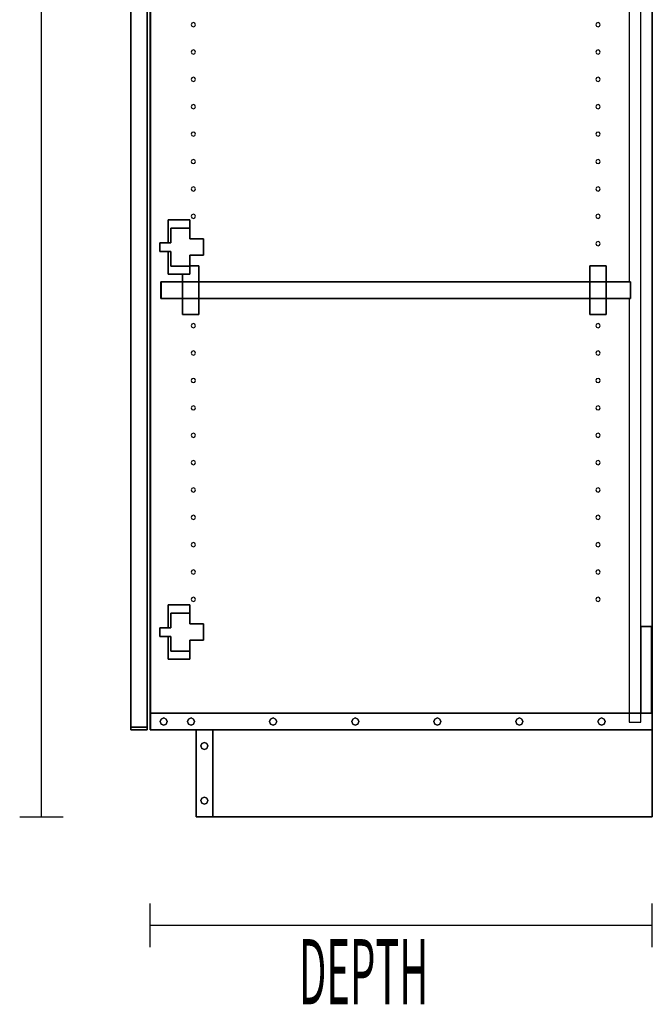
# Model space of a CAD drawing. Extents: x -102 to 92, y -81 to 76.
# Drawn here: x -49 to -34, y -81 to -59 of the extents above; entities that cross this region are included whole.
import ezdxf

# ---------------------------------------------------------------- set-up
doc = ezdxf.new("R2010")
doc.units = 0
doc.layers.add('T1D_End', color=1, linetype='CONTINUOUS')

msp = doc.modelspace()

# ---------------------------------------------------------------- linework, layer by layer
at = {"layer": 'T1D_End', "color": 1}
for p, q in [((-48.406074, -77.001988), (-48.406074, -35.001988)), ((-46.348575, -74.941991), (-46.348575, -35.124486)), ((-46.348575, -35.124486), (-46.348575, -74.941991)), ((-46.348575, -35.124486), (-46.348575, -74.941991)), ((-46.348575, -74.941991), (-46.348575, -35.124486)), ((-46.348575, -35.124486), (-46.348575, -74.941991)), ((-45.968573, -35.124486), (-45.968573, -74.941991)), ((-45.968573, -74.941991), (-45.968573, -35.124486)), ((-45.968573, -35.124486), (-45.968573, -74.941991)), ((-45.968573, -74.941991), (-45.968573, -35.124486)), ((-45.906076, -35.381985), (-45.906076, -74.621991)), ((-45.906076, -35.381985), (-45.906076, -74.621991)), ((-45.906076, -74.621991), (-45.906076, -35.381985)), ((-45.896072, -35.381985), (-45.896072, -74.621991)), ((-45.896072, -74.621991), (-45.896072, -35.381985)), ((-45.896072, -35.381985), (-45.896072, -74.621991)), ((-45.896072, -74.621991), (-45.896072, -35.381985)), ((-34.343572, -74.621991), (-34.343572, -35.381985)), ((-34.343572, -35.381985), (-34.343572, -74.621991)), ((-34.60857, -72.621991), (-34.60857, -37.381985)), ((-34.873576, -54.994115), (-34.873576, -64.692855)), ((-44.940873, -58.738845), (-44.955287, -58.77364)), ((-44.955287, -58.77364), (-44.940873, -58.808442)), ((-44.906074, -58.724431), (-44.940873, -58.738845)), ((-44.940873, -58.808442), (-44.906074, -58.822856)), ((-44.871274, -58.738845), (-44.906074, -58.724431)), ((-44.906074, -58.822856), (-44.871274, -58.808442)), ((-44.856859, -58.77364), (-44.871274, -58.738845)), ((-44.871274, -58.808442), (-44.856859, -58.77364)), ((-35.628376, -58.738845), (-35.642783, -58.77364)), ((-35.642783, -58.77364), (-35.628376, -58.808442)), ((-35.593572, -58.724431), (-35.628376, -58.738845)), ((-35.628376, -58.808442), (-35.593572, -58.822856)), ((-35.558777, -58.738845), (-35.593572, -58.724431)), ((-35.593572, -58.822856), (-35.558777, -58.808442)), ((-35.544362, -58.77364), (-35.558777, -58.738845)), ((-35.558777, -58.808442), (-35.544362, -58.77364)), ((-44.940873, -59.368767), (-44.955287, -59.403561)), ((-44.906074, -59.354352), (-44.940873, -59.368767)), ((-44.871274, -59.368767), (-44.906074, -59.354352)), ((-44.856859, -59.403561), (-44.871274, -59.368767)), ((-35.628376, -59.368767), (-35.642783, -59.403561)), ((-35.593572, -59.354352), (-35.628376, -59.368767)), ((-35.558777, -59.368767), (-35.593572, -59.354352)), ((-35.544362, -59.403561), (-35.558777, -59.368767)), ((-44.955287, -59.403561), (-44.940873, -59.438363)), ((-44.940873, -59.438363), (-44.906074, -59.452777)), ((-44.906074, -59.452777), (-44.871274, -59.438363)), ((-44.871274, -59.438363), (-44.856859, -59.403561)), ((-35.642783, -59.403561), (-35.628376, -59.438363)), ((-35.628376, -59.438363), (-35.593572, -59.452777)), ((-35.593572, -59.452777), (-35.558777, -59.438363)), ((-35.558777, -59.438363), (-35.544362, -59.403561)), ((-44.940873, -59.998683), (-44.955287, -60.033484)), ((-44.955287, -60.033484), (-44.940873, -60.068284)), ((-44.906074, -59.984273), (-44.940873, -59.998683)), ((-44.871274, -59.998683), (-44.906074, -59.984273)), ((-44.856859, -60.033484), (-44.871274, -59.998683)), ((-44.871274, -60.068284), (-44.856859, -60.033484)), ((-35.628376, -59.998683), (-35.642783, -60.033484)), ((-35.642783, -60.033484), (-35.628376, -60.068284)), ((-35.593572, -59.984273), (-35.628376, -59.998683)), ((-35.558777, -59.998683), (-35.593572, -59.984273)), ((-35.544362, -60.033484), (-35.558777, -59.998683)), ((-35.558777, -60.068284), (-35.544362, -60.033484)), ((-44.940873, -60.068284), (-44.906074, -60.082699)), ((-44.906074, -60.082699), (-44.871274, -60.068284)), ((-35.628376, -60.068284), (-35.593572, -60.082699)), ((-35.593572, -60.082699), (-35.558777, -60.068284)), ((-44.940873, -60.628606), (-44.955287, -60.663405)), ((-44.955287, -60.663405), (-44.940873, -60.698205)), ((-44.906074, -60.614194), (-44.940873, -60.628606)), ((-44.940873, -60.698205), (-44.906074, -60.71262)), ((-44.871274, -60.628606), (-44.906074, -60.614194)), ((-44.906074, -60.71262), (-44.871274, -60.698205)), ((-44.856859, -60.663405), (-44.871274, -60.628606)), ((-44.871274, -60.698205), (-44.856859, -60.663405)), ((-35.628376, -60.628606), (-35.642783, -60.663405)), ((-35.642783, -60.663405), (-35.628376, -60.698205)), ((-35.593572, -60.614194), (-35.628376, -60.628606)), ((-35.628376, -60.698205), (-35.593572, -60.71262)), ((-35.558777, -60.628606), (-35.593572, -60.614194)), ((-35.593572, -60.71262), (-35.558777, -60.698205)), ((-35.544362, -60.663405), (-35.558777, -60.628606)), ((-35.558777, -60.698205), (-35.544362, -60.663405)), ((-44.940873, -61.258527), (-44.955287, -61.293326)), ((-44.955287, -61.293326), (-44.940873, -61.328128)), ((-44.906074, -61.244116), (-44.940873, -61.258527)), ((-44.940873, -61.328128), (-44.906074, -61.342538)), ((-44.871274, -61.258527), (-44.906074, -61.244116)), ((-44.906074, -61.342538), (-44.871274, -61.328128)), ((-44.856859, -61.293326), (-44.871274, -61.258527)), ((-44.871274, -61.328128), (-44.856859, -61.293326)), ((-35.628376, -61.258527), (-35.642783, -61.293326)), ((-35.642783, -61.293326), (-35.628376, -61.328128)), ((-35.593572, -61.244116), (-35.628376, -61.258527)), ((-35.628376, -61.328128), (-35.593572, -61.342538)), ((-35.558777, -61.258527), (-35.593572, -61.244116)), ((-35.593572, -61.342538), (-35.558777, -61.328128)), ((-35.544362, -61.293326), (-35.558777, -61.258527)), ((-35.558777, -61.328128), (-35.544362, -61.293326)), ((-44.940873, -61.888447), (-44.955287, -61.923248)), ((-44.955287, -61.923248), (-44.940873, -61.958049)), ((-44.906074, -61.874037), (-44.940873, -61.888447)), ((-44.940873, -61.958049), (-44.906074, -61.972459)), ((-44.871274, -61.888447), (-44.906074, -61.874037)), ((-44.906074, -61.972459), (-44.871274, -61.958049)), ((-44.856859, -61.923248), (-44.871274, -61.888447)), ((-44.871274, -61.958049), (-44.856859, -61.923248)), ((-35.628376, -61.888447), (-35.642783, -61.923248)), ((-35.642783, -61.923248), (-35.628376, -61.958049)), ((-35.593572, -61.874037), (-35.628376, -61.888447)), ((-35.628376, -61.958049), (-35.593572, -61.972459)), ((-35.558777, -61.888447), (-35.593572, -61.874037)), ((-35.593572, -61.972459), (-35.558777, -61.958049)), ((-35.544362, -61.923248), (-35.558777, -61.888447)), ((-35.558777, -61.958049), (-35.544362, -61.923248)), ((-44.940873, -62.518369), (-44.955287, -62.55317)), ((-44.906074, -62.503955), (-44.940873, -62.518369)), ((-44.871274, -62.518369), (-44.906074, -62.503955)), ((-44.856859, -62.55317), (-44.871274, -62.518369)), ((-35.628376, -62.518369), (-35.642783, -62.55317)), ((-35.593572, -62.503955), (-35.628376, -62.518369)), ((-35.558777, -62.518369), (-35.593572, -62.503955)), ((-35.544362, -62.55317), (-35.558777, -62.518369)), ((-44.955287, -62.55317), (-44.940873, -62.587966)), ((-44.940873, -62.587966), (-44.906074, -62.60238)), ((-44.906074, -62.60238), (-44.871274, -62.587966)), ((-44.871274, -62.587966), (-44.856859, -62.55317)), ((-35.642783, -62.55317), (-35.628376, -62.587966)), ((-35.628376, -62.587966), (-35.593572, -62.60238)), ((-35.593572, -62.60238), (-35.558777, -62.587966)), ((-35.558777, -62.587966), (-35.544362, -62.55317)), ((-44.940873, -63.148291), (-44.955287, -63.183091)), ((-44.955287, -63.183091), (-44.940873, -63.217887)), ((-44.906074, -63.133876), (-44.940873, -63.148291)), ((-44.940873, -63.217887), (-44.906074, -63.232301)), ((-44.871274, -63.148291), (-44.906074, -63.133876)), ((-44.906074, -63.232301), (-44.871274, -63.217887)), ((-44.856859, -63.183091), (-44.871274, -63.148291)), ((-44.871274, -63.217887), (-44.856859, -63.183091)), ((-35.628376, -63.148291), (-35.642783, -63.183091)), ((-35.642783, -63.183091), (-35.628376, -63.217887)), ((-35.593572, -63.133876), (-35.628376, -63.148291)), ((-35.628376, -63.217887), (-35.593572, -63.232301)), ((-35.558777, -63.148291), (-35.593572, -63.133876)), ((-35.593572, -63.232301), (-35.558777, -63.217887)), ((-35.544362, -63.183091), (-35.558777, -63.148291)), ((-35.558777, -63.217887), (-35.544362, -63.183091)), ((-45.490229, -63.267613), (-45.490229, -63.267613)), ((-45.490229, -63.267613), (-44.990228, -63.267613)), ((-44.990228, -63.267613), (-45.490229, -63.267613)), ((-45.490229, -63.267613), (-45.490229, -63.267613)), ((-44.990228, -63.267613), (-45.490229, -63.267613)), ((-45.490229, -63.267613), (-45.490229, -63.792613)), ((-45.490229, -63.792613), (-45.490229, -63.267613)), ((-45.490229, -63.267613), (-45.490229, -63.792613)), ((-44.990228, -63.267613), (-44.990228, -63.267613)), ((-44.990228, -63.267613), (-44.990228, -63.455115)), ((-44.990228, -63.267613), (-44.990228, -63.267613)), ((-44.990228, -63.455115), (-44.990228, -63.267613)), ((-45.427728, -63.792613), (-45.427728, -63.455115)), ((-45.427728, -63.455115), (-45.427728, -63.455115)), ((-45.427728, -63.455115), (-45.427728, -63.455115)), ((-45.427728, -63.455115), (-45.427728, -63.792613)), ((-45.427728, -63.455115), (-44.990728, -63.455115)), ((-44.990728, -63.455115), (-45.427728, -63.455115)), ((-44.990728, -63.455115), (-44.990728, -63.455115)), ((-44.990728, -63.455115), (-44.990728, -63.705115)), ((-44.990728, -63.455115), (-44.990728, -63.455115)), ((-44.990728, -63.705115), (-44.990728, -63.455115)), ((-44.990228, -63.455115), (-44.990228, -63.705115)), ((-44.990228, -63.705115), (-44.990228, -63.455115)), ((-45.968573, -63.875994), (-45.968573, -63.869114)), ((-45.968573, -63.869114), (-45.968573, -63.875994)), ((-45.968573, -63.875994), (-45.968573, -63.869114)), ((-45.968573, -63.869114), (-45.968573, -63.875994)), ((-45.968573, -63.892611), (-45.968573, -63.875994)), ((-45.968573, -63.875994), (-45.968573, -63.892611)), ((-45.968573, -63.892611), (-45.968573, -63.875994)), ((-45.968573, -63.875994), (-45.968573, -63.892611)), ((-45.968573, -63.909232), (-45.968573, -63.892611)), ((-45.968573, -63.892611), (-45.968573, -63.909232)), ((-45.968573, -63.909232), (-45.968573, -63.892611)), ((-45.968573, -63.892611), (-45.968573, -63.909232)), ((-45.677726, -63.992613), (-45.677726, -63.792613)), ((-45.677726, -63.792613), (-45.677726, -63.792613)), ((-45.677726, -63.792613), (-45.677726, -63.992613)), ((-45.677726, -63.792613), (-45.427728, -63.792613)), ((-45.490229, -63.792613), (-45.677726, -63.792613)), ((-45.677726, -63.792613), (-45.677726, -63.792613)), ((-45.677726, -63.792613), (-45.677726, -63.992613)), ((-45.427728, -63.792613), (-45.677726, -63.792613)), ((-45.427728, -63.792613), (-45.427728, -63.792613)), ((-45.427728, -63.792613), (-45.427728, -63.792613)), ((-44.990728, -63.705115), (-44.677728, -63.705115)), ((-44.677728, -63.705115), (-44.990728, -63.705115)), ((-44.677728, -63.705115), (-44.990228, -63.705115)), ((-44.677728, -63.705115), (-44.677825, -64.080112)), ((-44.677825, -64.080112), (-44.677728, -63.705115)), ((-44.677825, -64.080112), (-44.677728, -63.705115)), ((-44.677728, -63.705115), (-44.677728, -63.705115)), ((-44.677728, -63.705115), (-44.677728, -63.705115)), ((-35.628376, -63.778212), (-35.642783, -63.813013)), ((-35.642783, -63.813013), (-35.628376, -63.847808)), ((-35.593572, -63.763797), (-35.628376, -63.778212)), ((-35.628376, -63.847808), (-35.593572, -63.862223)), ((-35.558777, -63.778212), (-35.593572, -63.763797)), ((-35.593572, -63.862223), (-35.558777, -63.847808)), ((-35.544362, -63.813013), (-35.558777, -63.778212)), ((-35.558777, -63.847808), (-35.544362, -63.813013)), ((-45.968573, -63.909232), (-45.968573, -63.916114)), ((-45.968573, -63.916114), (-45.968573, -63.909232)), ((-45.968573, -63.909232), (-45.968573, -63.916114)), ((-45.968573, -63.916114), (-45.968573, -63.909232)), ((-45.677726, -63.992613), (-45.677726, -63.992613)), ((-45.427728, -63.992613), (-45.677726, -63.992613)), ((-45.677726, -63.992613), (-45.677726, -63.992613)), ((-45.677726, -63.992613), (-45.427728, -63.992613)), ((-45.490229, -63.992613), (-45.490229, -64.517613)), ((-45.490229, -64.517613), (-45.490229, -63.992613)), ((-45.490229, -63.992613), (-45.490229, -64.517613)), ((-45.427728, -64.330112), (-45.427728, -63.992613)), ((-45.427728, -63.992613), (-45.427728, -64.330112)), ((-44.677825, -64.080112), (-44.990829, -64.080112)), ((-44.990829, -64.080112), (-44.989826, -64.330112)), ((-44.989826, -64.330112), (-44.990829, -64.080112)), ((-44.990829, -64.080112), (-44.677825, -64.080112)), ((-44.990228, -64.080112), (-44.990228, -64.229893)), ((-44.990228, -64.229893), (-44.990228, -64.080112)), ((-45.427728, -64.330112), (-45.427728, -64.330112)), ((-45.427728, -64.330112), (-45.427728, -64.330112)), ((-44.989826, -64.330112), (-45.427728, -64.330112)), ((-45.427728, -64.330112), (-44.989826, -64.330112)), ((-44.990228, -64.330112), (-44.990228, -64.517613)), ((-44.990228, -64.517613), (-44.990228, -64.330112)), ((-44.781074, -64.320354), (-44.989865, -64.320354)), ((-44.989865, -64.320354), (-44.781074, -64.320354)), ((-44.781074, -64.320354), (-44.989865, -64.320354)), ((-44.989826, -64.330112), (-44.989826, -64.330112)), ((-44.989826, -64.330112), (-44.989826, -64.330112)), ((-44.781074, -64.320354), (-44.781074, -64.692855)), ((-44.781074, -64.320354), (-44.781074, -64.320354)), ((-44.781074, -64.320354), (-44.781074, -64.320354)), ((-44.781074, -64.692855), (-44.781074, -64.320354)), ((-35.406076, -64.320354), (-35.781077, -64.320354)), ((-35.781077, -64.320354), (-35.781077, -64.320354)), ((-35.781077, -64.320354), (-35.406076, -64.320354)), ((-35.781077, -64.320354), (-35.781077, -64.692855)), ((-35.781077, -64.692855), (-35.781077, -64.320354)), ((-35.781077, -64.320354), (-35.781077, -64.320354)), ((-35.781077, -64.320354), (-35.781077, -64.692855)), ((-35.406076, -64.320354), (-35.781077, -64.320354)), ((-35.406076, -64.320354), (-35.406076, -64.692855)), ((-35.406076, -64.320354), (-35.406076, -64.320354)), ((-35.406076, -64.320354), (-35.406076, -64.320354)), ((-35.406076, -64.692855), (-35.406076, -64.320354)), ((-45.490229, -64.517613), (-45.490229, -64.517613)), ((-45.490229, -64.517613), (-45.490229, -64.517613)), ((-44.990228, -64.517613), (-45.490229, -64.517613)), ((-45.490229, -64.517613), (-44.990228, -64.517613)), ((-45.156072, -64.517613), (-45.156072, -64.692855)), ((-45.156072, -64.692855), (-45.156072, -64.517613)), ((-45.156072, -64.517613), (-45.156072, -64.692855)), ((-45.646073, -64.692855), (-45.656073, -64.692855)), ((-45.656073, -64.692855), (-45.656073, -64.692855)), ((-45.656073, -64.692855), (-45.646073, -64.692855)), ((-45.656073, -65.072856), (-45.656073, -64.692855)), ((-45.656073, -64.692855), (-45.656073, -64.692855)), ((-45.656073, -64.692855), (-45.656073, -65.072856)), ((-45.646073, -64.692855), (-45.646073, -64.692855)), ((-45.646073, -64.692855), (-45.646073, -65.072856)), ((-45.646073, -65.072856), (-45.646073, -64.692855)), ((-45.646073, -64.692855), (-45.646073, -64.692855)), ((-45.646073, -64.692855), (-45.646073, -64.692855)), ((-45.646073, -64.692855), (-45.646073, -65.072856)), ((-45.646073, -65.072856), (-45.646073, -64.692855)), ((-45.646073, -64.692855), (-45.156072, -64.692855)), ((-45.156072, -64.692855), (-45.646073, -64.692855)), ((-45.646073, -64.692855), (-45.646073, -64.692855)), ((-45.156072, -65.072856), (-45.156072, -64.692855)), ((-45.156072, -64.692855), (-45.156072, -65.072856)), ((-45.156072, -64.692855), (-44.781074, -64.692855)), ((-44.781074, -64.692855), (-45.156072, -64.692855)), ((-44.781074, -64.692855), (-44.781074, -65.072856)), ((-44.781074, -65.072856), (-44.781074, -64.692855)), ((-44.781074, -64.692855), (-35.781077, -64.692855)), ((-35.781077, -64.692855), (-44.781074, -64.692855)), ((-35.781077, -65.072856), (-35.781077, -64.692855)), ((-35.781077, -64.692855), (-35.781077, -65.072856)), ((-35.781077, -64.692855), (-35.406076, -64.692855)), ((-35.406076, -64.692855), (-35.781077, -64.692855)), ((-35.406076, -64.692855), (-35.406076, -65.072856)), ((-35.406076, -65.072856), (-35.406076, -64.692855)), ((-35.406076, -64.692855), (-34.873576, -64.692855)), ((-34.873576, -64.692855), (-35.406076, -64.692855)), ((-34.873576, -64.692855), (-34.843577, -64.692855)), ((-34.843577, -64.692855), (-34.873576, -64.692855)), ((-34.843577, -65.072856), (-34.843577, -64.692855)), ((-34.843577, -64.692855), (-34.843577, -64.692855)), ((-34.843577, -64.692855), (-34.843577, -65.072856)), ((-34.843577, -64.692855), (-34.843577, -64.692855)), ((-45.656073, -65.072856), (-45.656073, -65.072856)), ((-45.656073, -65.072856), (-45.646073, -65.072856)), ((-45.646073, -65.072856), (-45.656073, -65.072856)), ((-45.656073, -65.072856), (-45.656073, -65.072856)), ((-45.646073, -65.072856), (-45.646073, -65.072856)), ((-45.646073, -65.072856), (-45.646073, -65.072856)), ((-45.646073, -65.072856), (-45.646073, -65.072856)), ((-45.156072, -65.072856), (-45.646073, -65.072856)), ((-45.646073, -65.072856), (-45.646073, -65.072856)), ((-45.646073, -65.072856), (-45.156072, -65.072856)), ((-44.781074, -65.072856), (-45.156072, -65.072856)), ((-45.156072, -65.072856), (-44.781074, -65.072856)), ((-45.156072, -65.072856), (-45.156072, -65.445356)), ((-45.156072, -65.445356), (-45.156072, -65.072856)), ((-45.156072, -65.072856), (-45.156072, -65.445356)), ((-44.781074, -65.072856), (-44.781074, -65.445356)), ((-44.781074, -65.445356), (-44.781074, -65.072856)), ((-35.781077, -65.072856), (-44.781074, -65.072856)), ((-44.781074, -65.072856), (-35.781077, -65.072856)), ((-35.406076, -65.072856), (-35.781077, -65.072856)), ((-35.781077, -65.072856), (-35.406076, -65.072856)), ((-35.781077, -65.072856), (-35.781077, -65.445356)), ((-35.781077, -65.445356), (-35.781077, -65.072856)), ((-35.781077, -65.072856), (-35.781077, -65.445356)), ((-34.873576, -65.072856), (-35.406076, -65.072856)), ((-35.406076, -65.072856), (-34.873576, -65.072856)), ((-35.406076, -65.072856), (-35.406076, -65.445356)), ((-35.406076, -65.445356), (-35.406076, -65.072856)), ((-34.843577, -65.072856), (-34.873576, -65.072856)), ((-34.873576, -65.072856), (-34.843577, -65.072856)), ((-34.873576, -65.072856), (-34.873576, -74.621991)), ((-34.843577, -65.072856), (-34.843577, -65.072856)), ((-34.843577, -65.072856), (-34.843577, -65.072856)), ((-45.156072, -65.445356), (-45.156072, -65.445356)), ((-44.781074, -65.445356), (-45.156072, -65.445356)), ((-45.156072, -65.445356), (-45.156072, -65.445356)), ((-45.156072, -65.445356), (-44.781074, -65.445356)), ((-35.781077, -65.445356), (-35.781077, -65.445356)), ((-35.406076, -65.445356), (-35.781077, -65.445356)), ((-35.781077, -65.445356), (-35.781077, -65.445356)), ((-35.781077, -65.445356), (-35.406076, -65.445356)), ((-44.940873, -65.667977), (-44.955287, -65.702777)), ((-44.955287, -65.702777), (-44.940873, -65.737572)), ((-44.906074, -65.653562), (-44.940873, -65.667977)), ((-44.871274, -65.667977), (-44.906074, -65.653562)), ((-44.856859, -65.702777), (-44.871274, -65.667977)), ((-44.871274, -65.737572), (-44.856859, -65.702777)), ((-35.628376, -65.667977), (-35.642783, -65.702777)), ((-35.642783, -65.702777), (-35.628376, -65.737572)), ((-35.593572, -65.653562), (-35.628376, -65.667977)), ((-35.558777, -65.667977), (-35.593572, -65.653562)), ((-35.544362, -65.702777), (-35.558777, -65.667977)), ((-35.558777, -65.737572), (-35.544362, -65.702777)), ((-44.940873, -65.737572), (-44.906074, -65.751987)), ((-44.906074, -65.751987), (-44.871274, -65.737572)), ((-35.628376, -65.737572), (-35.593572, -65.751987)), ((-35.593572, -65.751987), (-35.558777, -65.737572)), ((-44.940873, -66.297898), (-44.955287, -66.332699)), ((-44.955287, -66.332699), (-44.940873, -66.367494)), ((-44.906074, -66.283483), (-44.940873, -66.297898)), ((-44.940873, -66.367494), (-44.906074, -66.381909)), ((-44.871274, -66.297898), (-44.906074, -66.283483)), ((-44.906074, -66.381909), (-44.871274, -66.367494)), ((-44.856859, -66.332699), (-44.871274, -66.297898)), ((-44.871274, -66.367494), (-44.856859, -66.332699)), ((-35.628376, -66.297898), (-35.642783, -66.332699)), ((-35.642783, -66.332699), (-35.628376, -66.367494)), ((-35.593572, -66.283483), (-35.628376, -66.297898)), ((-35.628376, -66.367494), (-35.593572, -66.381909)), ((-35.558777, -66.297898), (-35.593572, -66.283483)), ((-35.593572, -66.381909), (-35.558777, -66.367494)), ((-35.544362, -66.332699), (-35.558777, -66.297898)), ((-35.558777, -66.367494), (-35.544362, -66.332699)), ((-44.940873, -66.92782), (-44.955287, -66.962616)), ((-44.955287, -66.962616), (-44.940873, -66.997415)), ((-44.906074, -66.913405), (-44.940873, -66.92782)), ((-44.940873, -66.997415), (-44.906074, -67.01183)), ((-44.871274, -66.92782), (-44.906074, -66.913405)), ((-44.906074, -67.01183), (-44.871274, -66.997415)), ((-44.856859, -66.962616), (-44.871274, -66.92782)), ((-44.871274, -66.997415), (-44.856859, -66.962616)), ((-35.628376, -66.92782), (-35.642783, -66.962616)), ((-35.642783, -66.962616), (-35.628376, -66.997415)), ((-35.593572, -66.913405), (-35.628376, -66.92782)), ((-35.628376, -66.997415), (-35.593572, -67.01183)), ((-35.558777, -66.92782), (-35.593572, -66.913405)), ((-35.593572, -67.01183), (-35.558777, -66.997415)), ((-35.544362, -66.962616), (-35.558777, -66.92782)), ((-35.558777, -66.997415), (-35.544362, -66.962616)), ((-44.940873, -67.557741), (-44.955287, -67.592541)), ((-44.955287, -67.592541), (-44.940873, -67.627337)), ((-44.906074, -67.543326), (-44.940873, -67.557741)), ((-44.940873, -67.627337), (-44.906074, -67.641752)), ((-44.871274, -67.557741), (-44.906074, -67.543326)), ((-44.906074, -67.641752), (-44.871274, -67.627337)), ((-44.856859, -67.592541), (-44.871274, -67.557741)), ((-44.871274, -67.627337), (-44.856859, -67.592541)), ((-35.628376, -67.557741), (-35.642783, -67.592541)), ((-35.642783, -67.592541), (-35.628376, -67.627337)), ((-35.593572, -67.543326), (-35.628376, -67.557741)), ((-35.628376, -67.627337), (-35.593572, -67.641752)), ((-35.558777, -67.557741), (-35.593572, -67.543326)), ((-35.593572, -67.641752), (-35.558777, -67.627337)), ((-35.544362, -67.592541), (-35.558777, -67.557741)), ((-35.558777, -67.627337), (-35.544362, -67.592541)), ((-44.940873, -68.187663), (-44.955287, -68.222459)), ((-44.906074, -68.173248), (-44.940873, -68.187663)), ((-44.871274, -68.187663), (-44.906074, -68.173248)), ((-44.856859, -68.222459), (-44.871274, -68.187663)), ((-35.628376, -68.187663), (-35.642783, -68.222459)), ((-35.593572, -68.173248), (-35.628376, -68.187663)), ((-35.558777, -68.187663), (-35.593572, -68.173248)), ((-35.544362, -68.222459), (-35.558777, -68.187663)), ((-44.955287, -68.222459), (-44.940873, -68.257258)), ((-44.940873, -68.257258), (-44.906074, -68.271674)), ((-44.906074, -68.271674), (-44.871274, -68.257258)), ((-44.871274, -68.257258), (-44.856859, -68.222459)), ((-35.642783, -68.222459), (-35.628376, -68.257258)), ((-35.628376, -68.257258), (-35.593572, -68.271674)), ((-35.593572, -68.271674), (-35.558777, -68.257258)), ((-35.558777, -68.257258), (-35.544362, -68.222459)), ((-44.940873, -68.817584), (-44.955287, -68.85238)), ((-44.955287, -68.85238), (-44.940873, -68.88718)), ((-44.906074, -68.803169), (-44.940873, -68.817584)), ((-44.940873, -68.88718), (-44.906074, -68.901595)), ((-44.871274, -68.817584), (-44.906074, -68.803169)), ((-44.906074, -68.901595), (-44.871274, -68.88718)), ((-44.856859, -68.85238), (-44.871274, -68.817584)), ((-44.871274, -68.88718), (-44.856859, -68.85238)), ((-35.628376, -68.817584), (-35.642783, -68.85238)), ((-35.642783, -68.85238), (-35.628376, -68.88718)), ((-35.593572, -68.803169), (-35.628376, -68.817584)), ((-35.628376, -68.88718), (-35.593572, -68.901595)), ((-35.558777, -68.817584), (-35.593572, -68.803169)), ((-35.593572, -68.901595), (-35.558777, -68.88718)), ((-35.544362, -68.85238), (-35.558777, -68.817584)), ((-35.558777, -68.88718), (-35.544362, -68.85238)), ((-44.940873, -69.447506), (-44.955287, -69.482301)), ((-44.955287, -69.482301), (-44.940873, -69.517102)), ((-44.906074, -69.433091), (-44.940873, -69.447506)), ((-44.940873, -69.517102), (-44.906074, -69.531517)), ((-44.871274, -69.447506), (-44.906074, -69.433091)), ((-44.906074, -69.531517), (-44.871274, -69.517102)), ((-44.856859, -69.482301), (-44.871274, -69.447506)), ((-44.871274, -69.517102), (-44.856859, -69.482301)), ((-35.628376, -69.447506), (-35.642783, -69.482301)), ((-35.642783, -69.482301), (-35.628376, -69.517102)), ((-35.593572, -69.433091), (-35.628376, -69.447506)), ((-35.628376, -69.517102), (-35.593572, -69.531517)), ((-35.558777, -69.447506), (-35.593572, -69.433091)), ((-35.593572, -69.531517), (-35.558777, -69.517102)), ((-35.544362, -69.482301), (-35.558777, -69.447506)), ((-35.558777, -69.517102), (-35.544362, -69.482301)), ((-44.940873, -70.077428), (-44.955287, -70.112222)), ((-44.955287, -70.112222), (-44.940873, -70.147023)), ((-44.906074, -70.063012), (-44.940873, -70.077428)), ((-44.940873, -70.147023), (-44.906074, -70.161438)), ((-44.871274, -70.077428), (-44.906074, -70.063012)), ((-44.906074, -70.161438), (-44.871274, -70.147023)), ((-44.856859, -70.112222), (-44.871274, -70.077428)), ((-44.871274, -70.147023), (-44.856859, -70.112222)), ((-35.628376, -70.077428), (-35.642783, -70.112222)), ((-35.642783, -70.112222), (-35.628376, -70.147023)), ((-35.593572, -70.063012), (-35.628376, -70.077428)), ((-35.628376, -70.147023), (-35.593572, -70.161438)), ((-35.558777, -70.077428), (-35.593572, -70.063012)), ((-35.593572, -70.161438), (-35.558777, -70.147023)), ((-35.544362, -70.112222), (-35.558777, -70.077428)), ((-35.558777, -70.147023), (-35.544362, -70.112222)), ((-44.906074, -70.692934), (-44.940873, -70.707349)), ((-44.871274, -70.707349), (-44.906074, -70.692934)), ((-35.593572, -70.692934), (-35.628376, -70.707349)), ((-35.558777, -70.707349), (-35.593572, -70.692934)), ((-44.940873, -70.707349), (-44.955287, -70.742144)), ((-44.955287, -70.742144), (-44.940873, -70.776945)), ((-44.940873, -70.776945), (-44.906074, -70.79136)), ((-44.906074, -70.79136), (-44.871274, -70.776945)), ((-44.856859, -70.742144), (-44.871274, -70.707349)), ((-44.871274, -70.776945), (-44.856859, -70.742144)), ((-35.628376, -70.707349), (-35.642783, -70.742144)), ((-35.642783, -70.742144), (-35.628376, -70.776945)), ((-35.628376, -70.776945), (-35.593572, -70.79136)), ((-35.593572, -70.79136), (-35.558777, -70.776945)), ((-35.544362, -70.742144), (-35.558777, -70.707349)), ((-35.558777, -70.776945), (-35.544362, -70.742144)), ((-44.940873, -71.33727), (-44.955287, -71.372065)), ((-44.955287, -71.372065), (-44.940873, -71.406866)), ((-44.906074, -71.322856), (-44.940873, -71.33727)), ((-44.871274, -71.33727), (-44.906074, -71.322856)), ((-44.856859, -71.372065), (-44.871274, -71.33727)), ((-44.871274, -71.406866), (-44.856859, -71.372065)), ((-35.628376, -71.33727), (-35.642783, -71.372065)), ((-35.642783, -71.372065), (-35.628376, -71.406866)), ((-35.593572, -71.322856), (-35.628376, -71.33727)), ((-35.558777, -71.33727), (-35.593572, -71.322856)), ((-35.544362, -71.372065), (-35.558777, -71.33727)), ((-35.558777, -71.406866), (-35.544362, -71.372065)), ((-44.940873, -71.406866), (-44.906074, -71.421281)), ((-44.906074, -71.421281), (-44.871274, -71.406866)), ((-35.628376, -71.406866), (-35.593572, -71.421281)), ((-35.593572, -71.421281), (-35.558777, -71.406866)), ((-44.940873, -71.967191), (-44.955287, -72.001987)), ((-44.955287, -72.001987), (-44.940873, -72.036788)), ((-44.906074, -71.952777), (-44.940873, -71.967191)), ((-44.940873, -72.036788), (-44.906074, -72.051202)), ((-44.871274, -71.967191), (-44.906074, -71.952777)), ((-44.906074, -72.051202), (-44.871274, -72.036788)), ((-44.856859, -72.001987), (-44.871274, -71.967191)), ((-44.871274, -72.036788), (-44.856859, -72.001987)), ((-35.628376, -71.967191), (-35.642783, -72.001987)), ((-35.642783, -72.001987), (-35.628376, -72.036788)), ((-35.593572, -71.952777), (-35.628376, -71.967191)), ((-35.628376, -72.036788), (-35.593572, -72.051202)), ((-35.558777, -71.967191), (-35.593572, -71.952777)), ((-35.593572, -72.051202), (-35.558777, -72.036788)), ((-35.544362, -72.001987), (-35.558777, -71.967191)), ((-35.558777, -72.036788), (-35.544362, -72.001987)), ((-45.490229, -72.12699), (-45.490229, -72.65199)), ((-45.490229, -72.65199), (-45.490229, -72.12699)), ((-45.490229, -72.12699), (-45.490229, -72.12699)), ((-45.490229, -72.12699), (-44.990228, -72.12699)), ((-44.990228, -72.12699), (-45.490229, -72.12699)), ((-45.490229, -72.12699), (-45.490229, -72.12699)), ((-45.490229, -72.12699), (-45.490229, -72.65199)), ((-44.990228, -72.12699), (-45.490229, -72.12699)), ((-44.990228, -72.12699), (-44.990228, -72.12699)), ((-44.990228, -72.12699), (-44.990228, -72.314486)), ((-44.990228, -72.12699), (-44.990228, -72.12699)), ((-44.990228, -72.314486), (-44.990228, -72.12699)), ((-45.427728, -72.65199), (-45.427728, -72.314486)), ((-45.427728, -72.314486), (-45.427728, -72.314486)), ((-45.427728, -72.314486), (-45.427728, -72.314486)), ((-45.427728, -72.314486), (-45.427728, -72.65199)), ((-45.427728, -72.314486), (-44.990728, -72.314486)), ((-44.990728, -72.314486), (-45.427728, -72.314486)), ((-44.990728, -72.314486), (-44.990728, -72.314486)), ((-44.990728, -72.314486), (-44.990728, -72.564486)), ((-44.990728, -72.314486), (-44.990728, -72.314486)), ((-44.990728, -72.564486), (-44.990728, -72.314486)), ((-44.990228, -72.314486), (-44.990228, -72.564486)), ((-44.990228, -72.564486), (-44.990228, -72.314486)), ((-45.968573, -72.735371), (-45.968573, -72.72849)), ((-45.968573, -72.72849), (-45.968573, -72.735371)), ((-45.968573, -72.735371), (-45.968573, -72.72849)), ((-45.968573, -72.72849), (-45.968573, -72.735371)), ((-45.968573, -72.751986), (-45.968573, -72.735371)), ((-45.968573, -72.735371), (-45.968573, -72.751986)), ((-45.968573, -72.751986), (-45.968573, -72.735371)), ((-45.968573, -72.735371), (-45.968573, -72.751986)), ((-45.677726, -72.85199), (-45.677726, -72.65199)), ((-45.677726, -72.65199), (-45.677726, -72.65199)), ((-45.677726, -72.65199), (-45.677726, -72.85199)), ((-45.677726, -72.65199), (-45.427728, -72.65199)), ((-45.490229, -72.65199), (-45.677726, -72.65199)), ((-45.677726, -72.65199), (-45.677726, -72.65199)), ((-45.677726, -72.65199), (-45.677726, -72.85199)), ((-45.427728, -72.65199), (-45.677726, -72.65199)), ((-45.427728, -72.65199), (-45.427728, -72.65199)), ((-45.427728, -72.65199), (-45.427728, -72.65199)), ((-44.990728, -72.564486), (-44.677728, -72.564486)), ((-44.677728, -72.564486), (-44.990728, -72.564486)), ((-44.677728, -72.564486), (-44.990228, -72.564486)), ((-44.677728, -72.564486), (-44.677825, -72.939488)), ((-44.677825, -72.939488), (-44.677728, -72.564486)), ((-44.677825, -72.939488), (-44.677728, -72.564486)), ((-44.677728, -72.564486), (-44.677728, -72.564486)), ((-44.677728, -72.564486), (-44.677728, -72.564486)), ((-34.358572, -72.621991), (-34.60857, -72.621991)), ((-34.60857, -72.621991), (-34.60857, -72.621991)), ((-34.60857, -72.621991), (-34.358572, -72.621991)), ((-34.60857, -72.621991), (-34.60857, -72.621991)), ((-34.60857, -74.621991), (-34.60857, -72.621991)), ((-34.60857, -72.621991), (-34.60857, -74.621991)), ((-34.60857, -74.621991), (-34.60857, -72.621991)), ((-34.358572, -72.621991), (-34.358572, -72.621991)), ((-34.358572, -72.621991), (-34.358572, -72.621991)), ((-34.358572, -72.621991), (-34.358572, -74.621991)), ((-34.358572, -74.621991), (-34.358572, -72.621991)), ((-45.968573, -72.768603), (-45.968573, -72.751986)), ((-45.968573, -72.751986), (-45.968573, -72.768603)), ((-45.968573, -72.768603), (-45.968573, -72.751986)), ((-45.968573, -72.751986), (-45.968573, -72.768603)), ((-45.968573, -72.768603), (-45.968573, -72.775489)), ((-45.968573, -72.775489), (-45.968573, -72.768603)), ((-45.968573, -72.768603), (-45.968573, -72.775489)), ((-45.968573, -72.775489), (-45.968573, -72.768603)), ((-45.677726, -72.85199), (-45.677726, -72.85199)), ((-45.427728, -72.85199), (-45.677726, -72.85199)), ((-45.677726, -72.85199), (-45.677726, -72.85199)), ((-45.677726, -72.85199), (-45.427728, -72.85199)), ((-45.490229, -72.85199), (-45.490229, -73.37699)), ((-45.490229, -73.37699), (-45.490229, -72.85199)), ((-45.490229, -72.85199), (-45.490229, -73.37699)), ((-45.427728, -73.189488), (-45.427728, -72.85199)), ((-45.427728, -72.85199), (-45.427728, -73.189488)), ((-44.677825, -72.939488), (-44.990829, -72.939488)), ((-44.990829, -72.939488), (-44.989826, -73.189488)), ((-44.989826, -73.189488), (-44.990829, -72.939488)), ((-44.990829, -72.939488), (-44.677825, -72.939488)), ((-44.990228, -72.939488), (-44.990228, -73.088866)), ((-44.990228, -73.088866), (-44.990228, -72.939488)), ((-45.427728, -73.189488), (-45.427728, -73.189488)), ((-45.427728, -73.189488), (-45.427728, -73.189488)), ((-44.989826, -73.189488), (-45.427728, -73.189488)), ((-45.427728, -73.189488), (-44.989826, -73.189488)), ((-44.990228, -73.189488), (-44.990228, -73.37699)), ((-44.990228, -73.37699), (-44.990228, -73.189488)), ((-44.989826, -73.189488), (-44.989826, -73.189488)), ((-44.989826, -73.189488), (-44.989826, -73.189488)), ((-45.490229, -73.37699), (-45.490229, -73.37699)), ((-45.490229, -73.37699), (-45.490229, -73.37699)), ((-44.990228, -73.37699), (-45.490229, -73.37699)), ((-45.490229, -73.37699), (-44.990228, -73.37699)), ((-45.906076, -75.001986), (-45.906076, -74.621991)), ((-45.906076, -74.621991), (-45.896072, -74.621991)), ((-45.906076, -74.621991), (-45.906076, -74.621991)), ((-45.896072, -74.621991), (-45.906076, -74.621991)), ((-45.906076, -74.621991), (-45.906076, -74.621991)), ((-45.906076, -74.621991), (-45.906076, -75.001986)), ((-45.906076, -74.621991), (-45.906076, -75.001986)), ((-45.906076, -74.621991), (-45.906076, -75.001986)), ((-45.906076, -75.001986), (-45.906076, -74.621991)), ((-45.896072, -74.621991), (-45.896072, -75.001986)), ((-45.896072, -74.621991), (-45.896072, -75.001986)), ((-45.896072, -74.621991), (-45.896072, -74.621991)), ((-45.896072, -74.621991), (-45.896072, -74.621991)), ((-45.896072, -75.001986), (-45.896072, -74.621991)), ((-45.896072, -74.621991), (-45.896072, -74.621991)), ((-45.896072, -74.621991), (-45.896072, -75.001986)), ((-45.896072, -75.001986), (-45.896072, -74.621991)), ((-45.896072, -74.621991), (-45.896072, -74.621991)), ((-45.896072, -75.001986), (-45.896072, -74.621991)), ((-45.896072, -74.621991), (-45.896072, -75.001986)), ((-45.896072, -75.001986), (-45.896072, -74.621991)), ((-45.896072, -74.621991), (-34.873576, -74.621991)), ((-34.873576, -74.621991), (-45.896072, -74.621991)), ((-45.672804, -74.811989), (-45.648877, -74.754222)), ((-45.648877, -74.754222), (-45.672804, -74.811989)), ((-45.648877, -74.754222), (-45.591114, -74.730296)), ((-45.591114, -74.730296), (-45.648877, -74.754222)), ((-45.591114, -74.730296), (-45.533347, -74.754222)), ((-45.533347, -74.754222), (-45.591114, -74.730296)), ((-45.533347, -74.754222), (-45.509421, -74.811989)), ((-45.509421, -74.811989), (-45.533347, -74.754222)), ((-45.042886, -74.811989), (-45.018955, -74.754222)), ((-45.018955, -74.754222), (-45.042886, -74.811989)), ((-45.018955, -74.754222), (-44.961192, -74.730296)), ((-44.961192, -74.730296), (-45.018955, -74.754222)), ((-44.961192, -74.730296), (-44.903425, -74.754222)), ((-44.903425, -74.754222), (-44.961192, -74.730296)), ((-44.903425, -74.754222), (-44.879499, -74.811989)), ((-44.879499, -74.811989), (-44.903425, -74.754222)), ((-43.15312, -74.811989), (-43.129193, -74.754222)), ((-43.129193, -74.754222), (-43.15312, -74.811989)), ((-43.129193, -74.754222), (-43.071427, -74.730296)), ((-43.071427, -74.730296), (-43.129193, -74.754222)), ((-43.071427, -74.730296), (-43.013663, -74.754222)), ((-43.013663, -74.754222), (-43.071427, -74.730296)), ((-43.013663, -74.754222), (-42.989737, -74.811989)), ((-42.989737, -74.811989), (-43.013663, -74.754222)), ((-41.263358, -74.811989), (-41.239432, -74.754222)), ((-41.239432, -74.754222), (-41.263358, -74.811989)), ((-41.239432, -74.754222), (-41.181664, -74.730296)), ((-41.181664, -74.730296), (-41.239432, -74.754222)), ((-41.181664, -74.730296), (-41.123897, -74.754222)), ((-41.123897, -74.754222), (-41.181664, -74.730296)), ((-41.123897, -74.754222), (-41.099971, -74.811989)), ((-41.099971, -74.811989), (-41.123897, -74.754222)), ((-39.373596, -74.811989), (-39.349665, -74.754222)), ((-39.349665, -74.754222), (-39.373596, -74.811989)), ((-39.349665, -74.754222), (-39.291898, -74.730296)), ((-39.291898, -74.730296), (-39.349665, -74.754222)), ((-39.291898, -74.730296), (-39.234131, -74.754222)), ((-39.234131, -74.754222), (-39.291898, -74.730296)), ((-39.234131, -74.754222), (-39.210209, -74.811989)), ((-39.210209, -74.81198), (-39.234131, -74.754222)), ((-37.48383, -74.811989), (-37.459899, -74.754222)), ((-37.459899, -74.754222), (-37.48383, -74.811989)), ((-37.459899, -74.754222), (-37.40214, -74.730296)), ((-37.40214, -74.730296), (-37.459899, -74.754222)), ((-37.40214, -74.730296), (-37.344373, -74.754222)), ((-37.344373, -74.754222), (-37.40214, -74.730296)), ((-37.344373, -74.754222), (-37.320443, -74.811989)), ((-37.320443, -74.811989), (-37.344373, -74.754222)), ((-35.594064, -74.811989), (-35.570141, -74.754222)), ((-35.570141, -74.754222), (-35.594064, -74.811989)), ((-35.570141, -74.754222), (-35.512374, -74.730296)), ((-35.512374, -74.730296), (-35.570141, -74.754222)), ((-35.512374, -74.730296), (-35.454607, -74.754222)), ((-35.454607, -74.754222), (-35.512374, -74.730296)), ((-35.454607, -74.754222), (-35.430677, -74.811989)), ((-35.430677, -74.811989), (-35.454607, -74.754222)), ((-34.873576, -74.621991), (-34.873576, -74.621991)), ((-34.873576, -74.621991), (-34.623577, -74.621991)), ((-34.623577, -74.621991), (-34.873576, -74.621991)), ((-34.873576, -74.621991), (-34.873576, -74.809487)), ((-34.623577, -74.621991), (-34.60857, -74.621991)), ((-34.60857, -74.621991), (-34.623577, -74.621991)), ((-34.60857, -74.621991), (-34.60857, -74.621991)), ((-34.60857, -74.621991), (-34.358572, -74.621991)), ((-34.358572, -74.621991), (-34.60857, -74.621991)), ((-34.60857, -74.621991), (-34.60857, -74.621991)), ((-34.60857, -74.621991), (-34.358572, -74.621991)), ((-34.358572, -74.621991), (-34.60857, -74.621991)), ((-34.60857, -74.621991), (-34.60857, -74.621991)), ((-34.60857, -74.814486), (-34.60857, -74.621991)), ((-34.358572, -74.621991), (-34.343572, -74.621991)), ((-34.343572, -74.621991), (-34.358572, -74.621991)), ((-34.358572, -74.621991), (-34.358572, -74.621991)), ((-34.358572, -74.621991), (-34.358572, -74.621991)), ((-34.343572, -75.001986), (-34.343572, -74.621991)), ((-34.343572, -75.001986), (-34.343572, -74.621991)), ((-34.343572, -74.621991), (-34.343572, -74.621991)), ((-34.343572, -74.621991), (-34.343572, -75.001986)), ((-34.343572, -74.621991), (-34.343572, -74.621991)), ((-34.343572, -74.621991), (-34.343572, -75.001986)), ((-46.348575, -74.941991), (-46.348575, -75.001986)), ((-46.348575, -75.001986), (-46.348575, -74.941991)), ((-46.348575, -74.941991), (-46.348575, -75.001986)), ((-46.348575, -74.941991), (-46.348575, -74.941991)), ((-46.348575, -74.941991), (-46.348575, -75.001986)), ((-46.348575, -75.001986), (-46.348575, -74.941991)), ((-46.348575, -74.941991), (-46.348575, -74.941991)), ((-46.348575, -74.941991), (-46.348575, -74.941991)), ((-46.348575, -74.941991), (-46.348575, -74.941991)), ((-45.968573, -74.941991), (-46.348575, -74.941991)), ((-46.348575, -74.941991), (-45.968573, -74.941991)), ((-46.348575, -74.941991), (-45.968573, -74.941991)), ((-45.968573, -74.941991), (-46.348575, -74.941991)), ((-45.968573, -74.941991), (-46.348575, -74.941991)), ((-46.348575, -74.941991), (-45.968573, -74.941991)), ((-46.348575, -75.001986), (-46.348575, -75.001986)), ((-46.348575, -75.001986), (-46.348575, -75.001986)), ((-46.348575, -75.001986), (-45.968573, -75.001986)), ((-45.968573, -75.001986), (-46.348575, -75.001986)), ((-45.968573, -75.001986), (-46.348575, -75.001986)), ((-46.348575, -75.001986), (-45.968573, -75.001986)), ((-45.968573, -75.001986), (-45.968573, -74.941991)), ((-45.968573, -74.941991), (-45.968573, -75.001986)), ((-45.968573, -75.001986), (-45.968573, -74.941991)), ((-45.968573, -74.941991), (-45.968573, -74.941991)), ((-45.968573, -74.941991), (-45.968573, -75.001986)), ((-45.968573, -74.941991), (-45.968573, -74.941991)), ((-45.968573, -74.941991), (-45.968573, -74.941991)), ((-45.968573, -74.941991), (-45.968573, -74.941991)), ((-45.968573, -75.001986), (-45.968573, -75.001986)), ((-45.968573, -75.001986), (-45.968573, -75.001986)), ((-45.906076, -75.001986), (-45.906076, -75.001986)), ((-45.906076, -75.001986), (-45.896072, -75.001986)), ((-45.896072, -75.001986), (-45.906076, -75.001986)), ((-45.906076, -75.001986), (-45.906076, -75.001986)), ((-45.906076, -75.001986), (-45.896072, -75.001986)), ((-45.896072, -75.001986), (-45.906076, -75.001986)), ((-45.906076, -75.001986), (-45.906076, -75.001986)), ((-45.906076, -75.001986), (-45.906076, -75.001986)), ((-45.896072, -75.001986), (-44.843572, -75.001986)), ((-45.896072, -75.001986), (-45.896072, -75.001986)), ((-45.896072, -75.001986), (-45.896072, -75.001986)), ((-45.896072, -75.001986), (-45.896072, -75.001986)), ((-44.843572, -75.001986), (-45.896072, -75.001986)), ((-45.896072, -75.001986), (-45.896072, -75.001986)), ((-45.896072, -75.001986), (-44.843572, -75.001986)), ((-44.843572, -75.001986), (-45.896072, -75.001986)), ((-45.648877, -74.869752), (-45.672804, -74.811989)), ((-45.672804, -74.811989), (-45.648877, -74.869752)), ((-45.591114, -74.893681), (-45.648877, -74.869752)), ((-45.648877, -74.869752), (-45.591114, -74.893681)), ((-45.533347, -74.869752), (-45.591114, -74.893681)), ((-45.591114, -74.893681), (-45.533347, -74.869752)), ((-45.509421, -74.811989), (-45.533347, -74.869752)), ((-45.533347, -74.869752), (-45.509421, -74.811989)), ((-45.018955, -74.869746), (-45.042886, -74.811989)), ((-45.042886, -74.811989), (-45.018955, -74.869752)), ((-45.018955, -74.869752), (-45.018955, -74.869746)), ((-44.961192, -74.893681), (-45.018955, -74.869752)), ((-45.018955, -74.869752), (-44.961192, -74.893681)), ((-44.903425, -74.869752), (-44.961192, -74.893681)), ((-44.961192, -74.893681), (-44.903425, -74.869752)), ((-44.879499, -74.811989), (-44.903425, -74.869752)), ((-44.903425, -74.869752), (-44.879499, -74.811989)), ((-44.463575, -75.001986), (-44.843572, -75.001986)), ((-44.843572, -75.001986), (-44.463575, -75.001986)), ((-44.463575, -75.001986), (-44.843572, -75.001986)), ((-44.843572, -75.001986), (-44.843572, -75.001986)), ((-44.843572, -75.001986), (-44.463575, -75.001986)), ((-44.843572, -75.001986), (-44.843572, -75.001986)), ((-44.463575, -75.001986), (-44.843572, -75.001986)), ((-44.843572, -75.001986), (-44.463575, -75.001986)), ((-44.843572, -75.001986), (-44.843572, -77.001986)), ((-44.843572, -75.001986), (-44.843572, -77.001986)), ((-44.843572, -77.001986), (-44.843572, -75.001986)), ((-44.843572, -77.001986), (-44.843572, -75.001986)), ((-44.843572, -75.001986), (-44.843572, -77.001986)), ((-44.843572, -75.001986), (-44.843572, -77.001986)), ((-44.843572, -77.001986), (-44.843572, -75.001986)), ((-44.463575, -75.001986), (-44.463575, -75.001986)), ((-44.463575, -75.001986), (-44.463575, -75.001986)), ((-44.463575, -77.001986), (-44.463575, -75.001986)), ((-44.463575, -75.001986), (-44.463575, -77.001986)), ((-44.463575, -75.001986), (-44.463575, -77.001986)), ((-44.463575, -77.001986), (-44.463575, -75.001986)), ((-34.343572, -75.001986), (-44.463575, -75.001986)), ((-44.463575, -75.001986), (-34.343572, -75.001986)), ((-43.129193, -74.869752), (-43.15312, -74.811989)), ((-43.15312, -74.811989), (-43.129193, -74.869752)), ((-43.071427, -74.893681), (-43.129193, -74.869752)), ((-43.129193, -74.869752), (-43.071427, -74.893681)), ((-43.013663, -74.869752), (-43.071427, -74.893681)), ((-43.071427, -74.893681), (-43.013663, -74.869752)), ((-42.989737, -74.811989), (-43.013663, -74.869752)), ((-43.013663, -74.869752), (-42.989737, -74.811989)), ((-41.239432, -74.869752), (-41.263358, -74.811989)), ((-41.263358, -74.811989), (-41.239432, -74.869752)), ((-41.181664, -74.893681), (-41.239432, -74.869752)), ((-41.239432, -74.869752), (-41.181664, -74.893681)), ((-41.123897, -74.869752), (-41.181664, -74.893681)), ((-41.181664, -74.893681), (-41.123897, -74.869752)), ((-41.099971, -74.811989), (-41.123897, -74.869752)), ((-41.123897, -74.869752), (-41.099971, -74.811989)), ((-39.349665, -74.869752), (-39.373596, -74.811989)), ((-39.373596, -74.811989), (-39.349665, -74.869752)), ((-39.291898, -74.893681), (-39.349665, -74.869752)), ((-39.349665, -74.869752), (-39.291898, -74.893681)), ((-39.234131, -74.869752), (-39.291898, -74.893681)), ((-39.291898, -74.893681), (-39.234131, -74.869752)), ((-39.210209, -74.811989), (-39.234131, -74.869752)), ((-39.234131, -74.869752), (-39.210209, -74.811989)), ((-39.210209, -74.811989), (-39.210209, -74.81198)), ((-37.459899, -74.869752), (-37.48383, -74.811989)), ((-37.48383, -74.811989), (-37.459899, -74.869752)), ((-37.40214, -74.893681), (-37.459899, -74.869752)), ((-37.459899, -74.869752), (-37.40214, -74.893681)), ((-37.344373, -74.869752), (-37.40214, -74.893681)), ((-37.40214, -74.893681), (-37.344373, -74.869752)), ((-37.320443, -74.811989), (-37.344373, -74.869752)), ((-37.344373, -74.869752), (-37.320443, -74.811989)), ((-35.570141, -74.869752), (-35.594064, -74.811989)), ((-35.594064, -74.811989), (-35.570141, -74.869752)), ((-35.512374, -74.893681), (-35.570141, -74.869752)), ((-35.570141, -74.869752), (-35.512374, -74.893681)), ((-35.454607, -74.869752), (-35.512374, -74.893681)), ((-35.512374, -74.893681), (-35.454607, -74.869752)), ((-35.430677, -74.811989), (-35.454607, -74.869752)), ((-35.454607, -74.869752), (-35.430677, -74.811989)), ((-34.873576, -74.809487), (-34.873576, -74.809487)), ((-34.873576, -74.809487), (-34.873576, -74.809487)), ((-34.873576, -74.809487), (-34.873576, -74.824488)), ((-34.873576, -74.814486), (-34.873576, -74.814486)), ((-34.873576, -74.824488), (-34.60857, -74.824488)), ((-34.623577, -74.809487), (-34.623577, -74.809487)), ((-34.623577, -74.809487), (-34.623577, -74.809487)), ((-34.60857, -74.814486), (-34.60857, -74.814486)), ((-34.60857, -74.824488), (-34.60857, -74.814486)), ((-34.343572, -75.001986), (-34.343572, -75.001986)), ((-34.343572, -75.001986), (-34.343572, -75.001986)), ((-34.343572, -77.001986), (-34.343572, -75.001986)), ((-34.343572, -75.001986), (-34.343572, -77.001986)), ((-44.735269, -75.372065), (-44.711338, -75.314303)), ((-44.711338, -75.314303), (-44.735269, -75.372065)), ((-44.711338, -75.429833), (-44.735269, -75.372065)), ((-44.735269, -75.372065), (-44.711338, -75.429833)), ((-44.711338, -75.314303), (-44.653575, -75.290374)), ((-44.653575, -75.290374), (-44.711338, -75.314303)), ((-44.653575, -75.453757), (-44.711338, -75.429833)), ((-44.711338, -75.429833), (-44.653575, -75.453757)), ((-44.653575, -75.290374), (-44.595808, -75.314303)), ((-44.595808, -75.314303), (-44.653575, -75.290374)), ((-44.595808, -75.429833), (-44.653575, -75.453757)), ((-44.653575, -75.453757), (-44.595808, -75.429833)), ((-44.595808, -75.314303), (-44.571881, -75.372065)), ((-44.571881, -75.372065), (-44.595808, -75.314303)), ((-44.571881, -75.372065), (-44.595808, -75.429833)), ((-44.595808, -75.429833), (-44.571881, -75.372065)), ((-44.711338, -76.574141), (-44.735269, -76.631909)), ((-44.735265, -76.631903), (-44.711338, -76.574141)), ((-44.711338, -76.574141), (-44.653575, -76.550215)), ((-44.653575, -76.550215), (-44.711338, -76.574141)), ((-44.653575, -76.550215), (-44.595808, -76.574141)), ((-44.595808, -76.574141), (-44.653575, -76.550215)), ((-44.595808, -76.574141), (-44.571881, -76.631909)), ((-44.571881, -76.631909), (-44.595808, -76.574141)), ((-44.735269, -76.631909), (-44.735265, -76.631903)), ((-44.711338, -76.689675), (-44.735269, -76.631909)), ((-44.735269, -76.631909), (-44.711338, -76.689675)), ((-44.653575, -76.713601), (-44.711338, -76.689675)), ((-44.711338, -76.689675), (-44.653575, -76.713601)), ((-44.595808, -76.689675), (-44.653575, -76.713601)), ((-44.653575, -76.713601), (-44.595808, -76.689675)), ((-44.571881, -76.631909), (-44.595808, -76.689675)), ((-44.595808, -76.689675), (-44.571881, -76.631909)), ((-48.906074, -77.001988), (-47.906074, -77.001988)), ((-44.843572, -77.001986), (-44.463575, -77.001986)), ((-44.843572, -77.001986), (-44.463575, -77.001986)), ((-44.463575, -77.001986), (-44.843572, -77.001986)), ((-44.843572, -77.001986), (-44.843572, -77.001986)), ((-44.843572, -77.001986), (-44.463575, -77.001986)), ((-44.463575, -77.001986), (-44.843572, -77.001986)), ((-44.843572, -77.001986), (-44.843572, -77.001986)), ((-44.843572, -77.001986), (-44.843572, -77.001986)), ((-44.463575, -77.001986), (-44.843572, -77.001986)), ((-44.843572, -77.001986), (-44.843572, -77.001986)), ((-44.463575, -77.001986), (-44.463575, -77.001986)), ((-44.463575, -77.001986), (-44.463575, -77.001986)), ((-44.463575, -77.001986), (-34.343572, -77.001986)), ((-34.343572, -77.001986), (-44.463575, -77.001986)), ((-45.906074, -80.001988), (-45.906074, -79.001988)), ((-34.343574, -80.001988), (-34.343574, -79.001988)), ((-45.906074, -79.501988), (-34.343574, -79.501988))]:
    msp.add_line(p, q, dxfattribs=at)

# ---------------------------------------------------------------- texts
at = {"layer": 'T1D_End', "color": 1, "width": 0.45}
msp.add_text('DEPTH', height=1.5, dxfattribs=at).set_placement((-42.478263, -81.319575))

doc.saveas('drawing.dxf')
